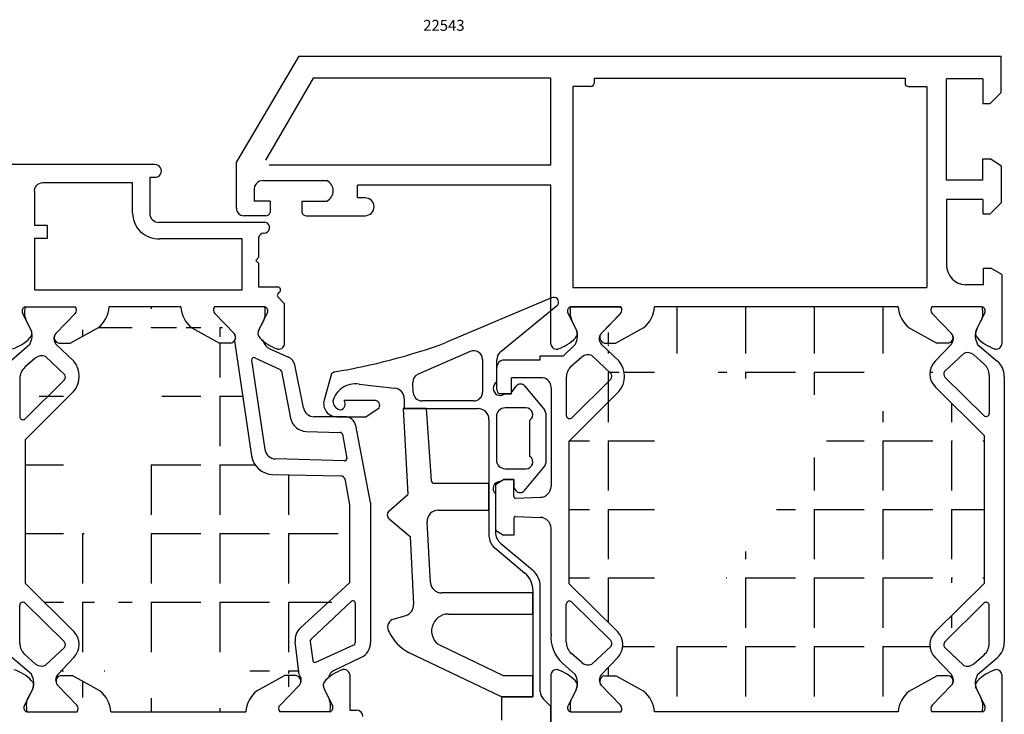
# Model space of a CAD drawing. Units: millimetres. Extents: x 61 to 1172, y -154 to 424.
# Drawn here: x 1082 to 1172, y 145 to 208 of the extents above; entities that cross this region are included whole.
import ezdxf

# ---------------------------------------------------------------- set-up
doc = ezdxf.new("R2010")
doc.units = ezdxf.units.MM
for name, color, linetype in [('clips', 70, 'Continuous'), ('cotes', 150, 'Continuous'), ('joints', 6, 'Continuous'), ('mousse', 30, 'Continuous'), ('profiles alu', 7, 'Continuous')]:
    doc.layers.add(name, color=color, linetype=linetype)
doc.styles.add('Annotatif', font='arial.ttf')

msp = doc.modelspace()

# ---------------------------------------------------------------- hatches: boundary and pattern name
at = {"layer": 'mousse'}
h = msp.add_hatch(dxfattribs=at)
h.set_pattern_fill('ANGLE', color=256, scale=0.45, angle=-90.00000000000001)
h.set_pattern_definition([(270, (748.5635380644064, 286.975746801361), (6.2865, -1.154811315425975e-15), [4.572, -1.7145]), (360, (748.5635380644064, 286.975746801361), (1.539748420567967e-15, 6.2865), [4.572, -1.7145])])
edge = h.paths.add_edge_path()
edge.add_line((1101.970963738577, 178.9140691461158), (1103.522423263633, 168.3681516703172))
edge.add_arc((1105.501125615272, 168.6592478805566), 2, 188.3690200235255, 268.7499099264361)
edge.add_line((1105.457492701791, 166.6597238949886), (1111.644848246284, 166.5247055850806))
edge.add_arc((1111.633940017914, 166.0248245886888), 0.5, 10.24385442850418, 88.74990992643613)
edge.add_line((1112.529382549382, 163.8814750908242), (1112.125969907059, 166.1137435865866))
edge.add_line((1112.529382549382, 156.7488120349836), (1112.529382549382, 163.8814750908242))
edge.add_arc((1109.017121440005, 151.5019882847752), 1.5, 132.4581050058646, 186.7896799646801)
edge.add_line((1112.529382549382, 156.7488120349836), (1108.004545051381, 152.6086449872813))
edge.add_line((1107.883500602106, 148.3357452151519), (1107.527641211871, 151.3246506125237))
edge.add_arc((1107.321332564551, 147.8319820737921), 0.7548577382793044, 320.8510738458522, 401.8637644455846)
edge.add_line((1087.269488417826, 149.8953155625699), (1085.779475991353, 148.3357452152019))
edge.add_arc((1086.341644028907, 147.8319820738424), 0.7548577382793044, 138.1362355544153, 219.1489261541477)
edge.add_arc((1086.044440333819, 151.0708263918926), 1.697812863063316, 316.1821717151889, 405.0009725759961)
edge.add_line((1087.244954943639, 152.271381759043), (1082.789002843311, 156.6908677894047))
edge.add_line((1082.78900284331, 169.8447191346087), (1082.789002843311, 156.6908677894047))
edge.add_arc((1085.515864873237, 175.6685757538163), 2.226388323645616, 320.6308344493821, 398.3629962126927)
edge.add_line((1087.237030137517, 174.2563452128976), (1082.78900284331, 169.8447191346087))
edge.add_line((1085.621711851707, 178.5943188107552), (1087.261563611703, 177.0503647688923))
edge.add_arc((1086.183879889262, 179.0980819521147), 0.7548577382793044, 140.8510738458522, 221.8637644455847)
edge.add_line((1090.646525102636, 144.9135615831816), (1103.016451490795, 144.9135615831643))
edge.add_line((1104.021725728294, 146.8261882474266), (1106.550170913865, 148.2292680287838))
edge.add_line((1107.607520718739, 148.2292680287838), (1106.550170913865, 148.2292680287838))
edge.add_arc((1107.508408456952, 147.7071786591442), 0.5314137280193416, 318.5515497571816, 439.2510065174831)
edge.add_arc((1105.681963115118, 144.7330707182067), 2.671615461052875, 128.4210573124893, 176.1262210850512)
edge.add_line((1089.641250865137, 146.8261882474438), (1087.112805679566, 148.2292680288011))
edge.add_line((1086.055455874691, 148.2292680288011), (1087.112805679566, 148.2292680288011))
edge.add_arc((1086.154568136478, 147.7071786591615), 0.5314137280193416, 100.748993482517, 221.4484502428183)
edge.add_arc((1087.981013478312, 144.733070718224), 2.671615461052875, 3.873778914948756, 51.57894268751068)
edge.add_line((1097.046533545288, 182.0165024427696), (1090.488760962983, 182.0165024427871))
edge.add_line((1098.051807782787, 180.1038757785074), (1100.580252968358, 178.7007959971501))
edge.add_line((1101.637602773233, 178.7007959971501), (1100.580252968358, 178.7007959971501))
edge.add_arc((1101.538490511446, 179.2228853667897), 0.5314137280193416, 280.748993482517, 401.4484502428182)
edge.add_arc((1099.712045169611, 182.1969933077272), 2.671615461052875, 183.8737789149488, 231.5789426875106)
edge.add_line((1089.483486725484, 180.1038757785249), (1086.955041539913, 178.7007959971676))
edge.add_line((1085.897691735038, 178.7007959971676), (1086.955041539913, 178.7007959971676))
edge.add_arc((1085.996803996825, 179.2228853668072), 0.5314137280193416, 138.5515497571817, 259.2510065174829)
edge.add_arc((1087.823249338659, 182.1969933077447), 2.671615461052875, 308.4210573124894, 356.1262210850513)
h = msp.add_hatch(dxfattribs=at)
h.set_pattern_fill('ANGLE', color=256, scale=0.45, angle=-90.00000000000001)
h.set_pattern_definition([(270, (884.7268542159447, 163.4589661285082), (6.2865, -1.154811315425975e-15), [4.572, -1.7145]), (360, (884.7268542159447, 163.4589661285082), (1.539748420567967e-15, 6.2865), [4.572, -1.7145])])
edge = h.paths.add_edge_path()
edge.add_line((1137.057450395362, 149.8831837935901), (1135.567437968889, 148.3236134462221))
edge.add_arc((1136.129606006443, 147.8198503048626), 0.7548577382793044, 138.1362355544153, 219.1489261541477)
edge.add_arc((1135.832402311356, 151.0586946229129), 1.697812863063316, 316.1821717151889, 405.0009725759961)
edge.add_line((1137.032916921175, 152.259249990063), (1132.576964820847, 156.6787360204249))
edge.add_line((1132.576964820847, 169.6904814969795), (1132.576964820847, 156.6787360204249))
edge.add_arc((1135.447105263586, 175.6564439848368), 2.226388323645616, 320.6308344493821, 398.3629962126927)
edge.add_line((1137.168270527866, 174.2442134439181), (1132.576964820847, 169.6904814969795))
edge.add_line((1135.552952242057, 178.5821870417757), (1137.192804002052, 177.0382329999128))
edge.add_arc((1136.115120279611, 179.085950183135), 0.7548577382793044, 140.8510738458522, 221.8637644455847)
edge.add_line((1170.599389835274, 170.2391962365595), (1170.599389835284, 156.6787360204293))
edge.add_line((1166.118904260755, 177.0347484633986), (1167.608916687228, 178.5943188107666))
edge.add_arc((1167.046748649674, 179.0980819521263), 0.7548577382793044, 318.1362355544154, 399.1489261541478)
edge.add_arc((1167.343952344761, 175.8592376340758), 1.697812863063316, 136.182171715189, 225.0009725759961)
edge.add_line((1166.143437734941, 174.6586822669257), (1170.59938983527, 170.2391962365638))
edge.add_line((1166.118904260772, 149.8831837935976), (1167.608916687245, 148.3236134462296))
edge.add_arc((1167.046748649691, 147.8198503048699), 0.7548577382793044, 320.8510738458522, 401.8637644455846)
edge.add_arc((1167.343952344778, 151.0586946229204), 1.697812863063316, 134.9990274240039, 223.817828284811)
edge.add_line((1166.143437734959, 152.2592499900705), (1170.599389835287, 156.6787360204324))
edge.add_line((1163.747141813443, 146.8140564784918), (1166.275586999015, 148.2171362598491))
edge.add_line((1167.332936803889, 148.2171362598491), (1166.275586999015, 148.2171362598491))
edge.add_arc((1167.233824542102, 147.6950468902095), 0.5314137280193416, 318.5515497571816, 439.2510065174831)
edge.add_arc((1165.407379200268, 144.720938949272), 2.671615461052875, 128.4210573124893, 176.1262210850512)
edge.add_line((1162.741867575945, 144.9014298142296), (1140.434487080183, 144.9014298142296))
edge.add_line((1139.429212842684, 146.8140564784918), (1136.900767657113, 148.2171362598491))
edge.add_line((1135.843417852238, 148.2171362598491), (1136.900767657113, 148.2171362598491))
edge.add_arc((1135.942530114025, 147.6950468902095), 0.5314137280193416, 100.748993482517, 221.4484502428183)
edge.add_arc((1137.768975455859, 144.720938949272), 2.671615461052875, 3.873778914948756, 51.57894268751068)
edge.add_line((1163.747141813443, 180.1038757785246), (1166.275586999015, 178.7007959971673))
edge.add_line((1167.332936803889, 178.7007959971673), (1166.275586999015, 178.7007959971673))
edge.add_arc((1167.233824542102, 179.222885366807), 0.5314137280193416, 280.748993482517, 401.4484502428182)
edge.add_arc((1165.407379200268, 182.1969933077445), 2.671615461052875, 183.8737789149488, 231.5789426875106)
edge.add_line((1162.741867575945, 182.0165024427869), (1140.434487080183, 182.0165024427869))
edge.add_line((1139.429212842684, 180.1038757785246), (1136.900767657113, 178.7007959971673))
edge.add_line((1135.843417852238, 178.7007959971673), (1136.900767657113, 178.7007959971673))
edge.add_arc((1135.942530114025, 179.222885366807), 0.5314137280193416, 138.5515497571817, 259.2510065174829)
edge.add_arc((1137.768975455859, 182.1969933077445), 2.671615461052875, 308.4210573124894, 356.1262210850513)

# ---------------------------------------------------------------- linework, layer by layer
at = {"layer": 'clips'}
for p, q in [((1082.753000484225, 181.2538072006552), (1082.868024490477, 180.8342446193811)), ((1082.795627610298, 182.0165024427641), (1087.395691598121, 182.0165024427641)), ((1085.598481994468, 179.5746525238147), (1087.368787115742, 181.3919481041868)), ((1104.73966689799, 182.0165024427671), (1100.139602910167, 182.0165024427671)), ((1101.936812513828, 179.5746525238295), (1100.166507392554, 181.3919481042016)), ((1104.782294024063, 181.2538072006579), (1104.66727001781, 180.8342446193839)), ((1132.698726601398, 181.2538072006874), (1132.81375060765, 180.8342446194134)), ((1137.341417715304, 182.0165024427844), (1132.741353727471, 182.0165024427962)), ((1135.529722384817, 179.5625207548352), (1137.300027506091, 181.3798163352072)), ((1170.43500092863, 182.0165024427641), (1165.834936940806, 182.0165024427641)), ((1167.632146544468, 179.5746525238263), (1165.861841423194, 181.3919481041984)), ((1170.477628054703, 181.2538072006547), (1170.36260404845, 180.8342446193807)), ((1082.868024490477, 180.8342446193811), (1082.92654229304, 180.7161860792413)), ((1083.300515845578, 179.9617016363896), (1082.92654229304, 180.7161860792413)), ((1104.234778662709, 179.9617016363924), (1104.608752215247, 180.716186079244)), ((1104.66727001781, 180.8342446193839), (1104.608752215247, 180.716186079244)), ((1132.81375060765, 180.8342446194134), (1132.872268410213, 180.7161860792736)), ((1133.246241962751, 179.9617016364219), (1132.872268410213, 180.7161860792736)), ((1169.930112693349, 179.9617016363892), (1170.304086245887, 180.7161860792409)), ((1170.36260404845, 180.8342446193807), (1170.304086245887, 180.7161860792409)), ((1083.213045570449, 178.5795122712287), (1081.554873503768, 177.1107885255725)), ((1085.621711851707, 178.5943188107552), (1087.261563611703, 177.0503647688923)), ((1101.970963738577, 178.9140691461158), (1103.522423263633, 168.3681516703172)), ((1133.158771687622, 178.579512271261), (1132.053020383382, 177.5007908742726)), ((1135.552952242057, 178.5821870417757), (1137.192804002052, 177.0382329999128)), ((1166.118904260755, 177.0347484633986), (1167.608916687228, 178.5943188107666)), ((1170.017582968479, 178.5795122712281), (1171.809058907417, 177.0501136880911)), ((1105.213455489207, 178.1544886728299), (1106.907292882899, 177.4074986666059)), ((1168.73946830252, 177.7542985330723), (1166.969939607783, 176.0882509993368)), ((1083.717389556759, 177.3107405951963), (1082.776424570565, 176.4772820857787)), ((1084.64892437606, 177.4586748705261), (1086.418453070798, 175.7926273367906)), ((1103.537646406171, 177.1333805075593), (1104.760988819895, 168.9354971868498)), ((1103.819223977911, 177.3445110228789), (1106.14494813874, 176.2717789780944)), ((1129.929806897079, 177.1406272546068), (1126.673584470675, 177.1406272546068)), ((1132.053020383382, 177.5007908742726), (1129.929806897079, 177.5007908742726)), ((1129.929806897079, 177.5007908742726), (1129.929806897079, 177.1406272546068)), ((1133.761818498873, 177.4108710795034), (1132.820853512679, 176.5774125700858)), ((1134.693353318174, 177.5588053548332), (1136.462882012911, 175.8927578210975)), ((1169.671003121822, 177.6063642577425), (1170.611968108015, 176.7729057483249)), ((1106.257434870405, 176.1286911229157), (1107.10497505097, 171.8110485617907)), ((1108.282973836183, 172.75001431669), (1107.48384092373, 176.6912414661955)), ((1125.985281139471, 174.4496401886412), (1125.985281139471, 176.4523239234026)), ((1082.303518325125, 175.4437640202576), (1082.303518325125, 171.9733247928117)), ((1086.369612100098, 175.2860664599767), (1082.81477700005, 171.7603229799817)), ((1130.214748543913, 175.514829709486), (1127.321040587535, 175.514829709486)), ((1127.321040587535, 174.0430565894497), (1127.321040587535, 175.514829709486)), ((1132.347947267238, 175.5438945045647), (1132.347947267238, 172.0734552771188)), ((1136.414041042211, 175.3861969442838), (1132.859205942163, 171.8604534642888)), ((1167.018780578483, 175.5816901225229), (1170.573615678531, 172.0559466425278)), ((1171.084874353456, 175.7393876828038), (1171.084874353456, 172.2689484553581)), ((1172.457026162087, 175.6449616191234), (1172.457026162104, 151.2729706378728)), ((1087.237030137517, 174.2563452128976), (1082.78900284331, 169.8447191346087)), ((1127.321040587535, 174.0430565894497), (1126.276022903733, 174.0430565894497)), ((1130.953676998429, 174.6369700612939), (1130.953676998429, 165.5660455802407)), ((1137.168270527866, 174.2442134439181), (1132.576964820847, 169.6904814969795)), ((1166.143437734941, 174.6586822669257), (1170.59938983527, 170.2391962365638)), ((1119.530700079291, 172.6955158297807), (1117.407420717156, 172.6955158297807)), ((1117.407420717156, 172.6955158297807), (1117.831516936987, 164.8111019606919)), ((1119.530700079291, 172.6955158297807), (1119.964347886385, 166.1121235677991)), ((1112.088074306557, 171.9487329983459), (1109.263030408816, 171.9487329983459)), ((1108.5309582533, 170.6006832662569), (1111.653652647653, 170.5050284906184)), ((1114.427066200018, 164.085277532091), (1113.070060778083, 171.1376842347551)), ((1082.78900284331, 169.8447191346087), (1082.789002843311, 156.6908677894047)), ((1111.84419499761, 170.3414887591874), (1112.252106650678, 168.1355489595959)), ((1132.576964820847, 169.6904814969795), (1132.576964820847, 156.6787360204249)), ((1170.599389835274, 170.2391962365595), (1170.599389835284, 156.6787360204293)), ((1112.049620648326, 167.8992671595898), (1105.720936606725, 168.0835130273909)), ((1105.457492701791, 166.6597238949886), (1111.644848246284, 166.5247055850806)), ((1112.529382549382, 163.8814750908242), (1112.125969907059, 166.1137435865866)), ((1125.863329344159, 165.7410529341047), (1126.596217698069, 166.2098986425534)), ((1127.552323733173, 166.2098986425534), (1126.596217698069, 166.2098986425534)), ((1127.552323733173, 164.6389932464446), (1127.552323733173, 166.2098986425534)), ((1125.271269659074, 165.831841825806), (1120.26369916883, 165.831841825806)), ((1125.271269659074, 163.3852289688658), (1125.271269659074, 165.831841825806)), ((1125.863329344159, 165.7410529341047), (1125.863329344159, 161.5527484062526)), ((1116.132404939503, 163.3418627607683), (1117.831516936987, 164.8111019606919)), ((1127.70742178377, 164.4890799052099), (1129.987664002411, 164.5666233053438)), ((1112.529382549382, 156.7488120349836), (1112.529382549382, 163.8814750908242)), ((1114.427066200018, 164.085277532091), (1114.427066200018, 151.2631213289379)), ((1120.612129692907, 163.3852289688658), (1125.271269659074, 163.3852289688658)), ((1116.135198005949, 162.58304436419), (1118.038583787394, 160.9615021037856)), ((1119.927830196721, 156.7496368266226), (1119.613710782815, 162.3290179381798)), ((1127.552323733173, 162.6548080939127), (1127.552323733173, 161.0839026978039)), ((1127.70742178377, 162.8047214351474), (1129.987664002411, 162.7271780350135)), ((1125.863329344159, 161.5527484062526), (1126.596217698069, 161.0839026978039)), ((1130.95367699843, 152.0356993081515), (1130.953676998429, 161.7277557601166)), ((1118.038583787394, 160.9615021037856), (1118.372044567339, 154.7621004697986)), ((1127.552323733173, 161.0839026978039), (1126.596217698069, 161.0839026978039)), ((1087.244954943639, 152.271381759043), (1082.789002843311, 156.6908677894047)), ((1112.529382549382, 156.7488120349836), (1108.004545051381, 152.6086449872813)), ((1137.032916921175, 152.259249990063), (1132.576964820847, 156.6787360204249)), ((1166.143437734959, 152.2592499900705), (1170.599389835287, 156.6787360204324)), ((1129.282713817577, 155.8058478573085), (1120.926249106813, 155.8058478573085)), ((1129.282713817577, 153.8707957217795), (1129.282713817577, 155.8058478573085)), ((1082.303518325125, 151.1906763431649), (1082.303518325125, 154.6611155706106)), ((1086.369612100098, 151.3483739034456), (1082.81477700005, 154.8741173834406)), ((1108.953329381266, 151.5411772401977), (1112.674676288825, 155.0383509318218)), ((1113.011639734549, 154.8926079575984), (1113.011639734549, 151.233175114868)), ((1132.347947267238, 151.2908068274718), (1132.347947267238, 154.7612460549175)), ((1136.414041042211, 151.4485043877527), (1132.859205942163, 154.9742478677477)), ((1167.0187805785, 151.3362421344733), (1170.573615678548, 154.8619856144684)), ((1171.084874353473, 151.1785445741924), (1171.084874353473, 154.6489838016381)), ((1116.412490398844, 153.3717739040823), (1117.663844414681, 153.7514703328869)), ((1121.554042224572, 153.8707957217795), (1129.282713817577, 153.8707957217795)), ((1084.64892437606, 149.1757654928962), (1086.418453070798, 150.8418130266319)), ((1107.883500602106, 148.3357452151519), (1107.527641211871, 151.3246506125237)), ((1108.892205489879, 151.3678406638788), (1109.137764785439, 149.6050339526738)), ((1109.419505935837, 149.4509629200094), (1112.895293547837, 151.051510480108)), ((1126.5965082366, 148.2157501466191), (1120.822659524916, 150.9781285624478)), ((1134.693353318174, 149.2758959772033), (1136.462882012911, 150.9419435109388)), ((1168.739468302537, 149.1636337239239), (1166.9699396078, 150.8296812576594)), ((1083.370809710102, 148.3505517547406), (1081.579333771163, 149.8799503378774)), ((1083.717389556759, 149.323699768226), (1082.776424570565, 150.1571582776436)), ((1087.269488417826, 149.8953155625699), (1085.779475991353, 148.3357452152019)), ((1111.062925632007, 148.6896398497803), (1113.582623077527, 149.9139567057911)), ((1126.416126991799, 146.2872812372462), (1117.903678348877, 150.3598861098807)), ((1133.761818498873, 149.4238302525331), (1132.820853512679, 150.2572887619507)), ((1137.057450395362, 149.8831837935901), (1135.567437968889, 148.3236134462221)), ((1166.118904260772, 149.8831837935976), (1167.608916687245, 148.3236134462296)), ((1169.671003121839, 149.3115679992537), (1170.611968108032, 150.1450265086713)), ((1170.017582968496, 148.3384199857682), (1171.809058907434, 149.8678185689051)), ((1133.158771687622, 148.3384199857554), (1132.019892441512, 149.3471807927959)), ((1129.282713817577, 148.2157501466191), (1126.5965082366, 148.2157501466191)), ((1129.282713817577, 146.2872812372462), (1129.282713817577, 148.2157501466191)), ((1083.458279985231, 146.9683623895795), (1083.084306432694, 146.2138779467278)), ((1085.756246134113, 147.3554115021421), (1087.526551255386, 145.5381159217701)), ((1107.906730459345, 147.3554115020921), (1106.136425338072, 145.5381159217201)), ((1110.204696608227, 146.9683623895293), (1110.578670160765, 146.2138779466776)), ((1135.544208111649, 147.3432797331624), (1137.314513232923, 145.5259841527903)), ((1167.632146544485, 147.3432797331699), (1165.861841423211, 145.5259841527978)), ((1082.910764623878, 145.676256825314), (1083.025788630131, 146.095819406588)), ((1083.025788630131, 146.095819406588), (1083.084306432694, 146.2138779467278)), ((1110.637187963328, 146.0958194065378), (1110.578670160765, 146.2138779466776)), ((1110.75221196958, 145.6762568252637), (1110.637187963328, 146.0958194065378)), ((1126.416126991799, 146.2872812372462), (1129.282713817577, 146.2872812372462)), ((1132.698726601398, 145.6641250563292), (1132.81375060765, 146.0836876376032)), ((1132.81375060765, 146.0836876376032), (1132.872268410213, 146.2017461777431)), ((1133.246241962751, 146.9562306205947), (1132.872268410213, 146.2017461777431)), ((1169.930112693366, 146.956230620607), (1170.304086245904, 146.2017461777554)), ((1170.362604048467, 146.0836876376155), (1170.304086245904, 146.2017461777554)), ((1170.47762805472, 145.6641250563415), (1170.362604048467, 146.0836876376155)), ((1082.953391749951, 144.9135615832046), (1087.553455737775, 144.9135615832046)), ((1110.709584843507, 144.9135615831543), (1106.109520855684, 144.9135615831543)), ((1132.741353727471, 144.9014298142198), (1137.341417715304, 144.9014298142321)), ((1170.435000928647, 144.9014298142321), (1165.834936940823, 144.9014298142321))]:
    msp.add_line(p, q, dxfattribs=at)
for centre, radius, start, end in [((1086.353832233819, 181.4350951326093), 3.605392434000745, 170.7199335169741, 182.8821870348426), ((1087.04040521792, 181.7189507665213), 0.4634278929795956, 315.1205769274886, 39.94611071021269), ((1100.494889290367, 181.718950766524), 0.4634278929795956, 140.0538892897873, 224.8794230725114), ((1101.181462274468, 181.435095132612), 3.605392434000745, 357.1178129651574, 9.280066483039432), ((1136.299558350992, 181.4350951326415), 3.605392434000745, 170.7199335169741, 182.8821870348426), ((1136.986131335093, 181.7189507665536), 0.4634278929795956, 315.1205769274886, 39.94611071021269), ((1166.190223321007, 181.7189507665208), 0.4634278929795956, 140.0538892897873, 224.8794230725114), ((1166.876796305108, 181.4350951326088), 3.605392434000745, 357.1178129651574, 9.280066483039432), ((1081.955778842406, 179.3529393707767), 1.476112835713649, 328.4016051396139, 24.3562565226162), ((1086.183879889262, 179.0980819521147), 0.7548577382793044, 140.8510738458522, 221.8637644455847), ((1101.538490511466, 179.222885366804), 0.5314137280193416, 324.4705014848711, 41.44845024281828), ((1104.705331269183, 179.5988307414588), 0.5942180086898968, 142.3620622440442, 226.8451860173436), ((1131.901504959579, 179.3529393708087), 1.476112835713649, 328.4016051396139, 24.3562565226162), ((1136.115120279611, 179.085950183135), 0.7548577382793044, 140.8510738458522, 221.8637644455847), ((1167.046748649674, 179.0980819521263), 0.7548577382793044, 318.1362355544154, 39.14892615414782), ((1171.274849696521, 179.352939370776), 1.476112835713649, 155.6437434773838, 211.5983948603861), ((1107.273177911258, 182.1009077903051), 4.178976964452692, 224.6247017671028, 230.3696953321851), ((1105.642632028516, 179.1276680523664), 1.063612056460626, 193.3345605324103, 246.2023022161398), ((1134.344635863271, 176.7477804379502), 0.8828166735847264, 66.73368197433993, 131.3135547794561), ((1169.088185757424, 176.9432736161895), 0.8828166735847264, 48.68644522054394, 113.2663180256601), ((1084.300206921157, 176.6476499536433), 0.8828166735847264, 66.73368197433993, 131.3135547794561), ((1085.515864873237, 175.6685757538163), 2.226388323645616, 320.6308344493821, 38.36299621269269), ((1103.735456062527, 177.1628989738509), 0.2, 65.23865321192037, 188.4874243219303), ((1106.503784351097, 176.4925227845393), 1, 11.46204102343659, 66.20230221613981), ((1126.673584470675, 176.4523239234026), 0.6883033312041399, 90, 180), ((1135.447105263586, 175.6564439848368), 2.226388323645616, 320.6308344493821, 38.36299621269269), ((1167.343952344761, 175.8592376340758), 1.697812863063316, 136.182171715189, 225.0009725759961), ((1169.719064617182, 175.7393876828038), 1.365809736274059, 0, 49.17476582535495), ((1170.609468370553, 175.6449616191234), 1.847557791534484, 0, 49.51232613980088), ((1083.669328061399, 175.4437640202576), 1.365809736274059, 130.8252341746451, 180), ((1106.061180223356, 176.0901669290664), 0.2, 11.10578063445713, 65.23865321192037), ((1133.713757003512, 175.5438945045645), 1.365809736274059, 130.8252341746451, 180), ((1136.102148338007, 175.6719036188823), 0.4229720591788025, 317.5090217189374, 31.47647546574859), ((1167.330673282687, 175.8673967971216), 0.4229720591788025, 148.5235245342398, 222.4909782810626), ((1086.057719395893, 175.5717731345754), 0.4229720591788025, 317.5090217189374, 31.47647546574859), ((1130.094120188363, 174.6633699832245), 0.8599621303340037, 358.2408041709794, 81.93643096880642), ((1126.410686205244, 174.446596585893), 0.4254159535129461, 179.5900786541622, 251.5458895376412), ((1109.263030408816, 172.9487329983459), 1, 191.4620410234366, 270), ((1170.784874353456, 172.2689484553581), 0.3, 225.2354069868832, 0), ((1082.603518325125, 171.9733247928117), 0.3, 180, 314.7645930131168), ((1108.576884903836, 172.09998001566), 1.5, 191.1057806344571, 268.2454569665289), ((1112.088074306557, 170.9487329983459), 1, 10.89158588689808, 90), ((1132.647947267238, 172.0734552771188), 0.3, 180, 314.7645930131168), ((1111.647529094248, 170.3051222573646), 0.2, 10.47651650551065, 88.24545696652892), ((1105.750037101676, 169.0830895183077), 1, 188.4874243219303, 268.3324290404053), ((1105.501125615272, 168.6592478805566), 2, 188.3690200235255, 268.7499099264361), ((1112.055440747316, 168.0991824577731), 0.2, 268.3324290404053, 10.47651650551065), ((1111.633940017914, 166.0248245886888), 0.5, 10.24385442850418, 88.74990992643613), ((1120.26369916883, 166.131841825806), 0.3, 183.7686266848552, 270), ((1129.953676998429, 165.5660455802407), 1, 271.9476869768246, 0), ((1127.702323733173, 164.6389932464446), 0.15, 180, 271.9476869768246), ((1116.459447405003, 162.9636522033273), 0.5, 130.8503009445142, 229.5714869225799), ((1120.612129692907, 162.3852289688658), 1, 90, 183.2223532762113), ((1127.702323733173, 162.6548080939127), 0.15, 88.05231302317542, 180), ((1129.953676998429, 161.7277557601166), 1, 0, 88.05231302317542), ((1120.926249106813, 156.8058478573085), 1, 183.2223532762113, 270), ((1112.811639734549, 154.8926079575984), 0.2, 0, 133.2212349113479), ((1082.603518325125, 154.6611155706106), 0.3, 45.23540698688318, 180), ((1117.373488074117, 154.7083889268614), 1, 286.8792908127912, 3.078926347739854), ((1132.647947267238, 154.7612460549175), 0.3, 45.23540698688318, 180), ((1170.784874353473, 154.6489838016381), 0.3, 0, 134.7645930131168), ((1116.779747190757, 152.6706055129638), 0.7915267929196275, 117.6445717841749, 214.8170099987553), ((1121.554042224572, 152.3320006482928), 1.538795073486739, 90, 241.6213944664763), ((1109.017121440005, 151.5019882847752), 1.5, 132.4581050058646, 186.7896799646801), ((1086.044440333819, 151.0708263918926), 1.697812863063316, 316.1821717151889, 45.00097257599609), ((1109.09029282699, 151.3954342659744), 0.2, 133.2212349113479, 187.9302807852136), ((1119.812550442637, 153.9571380179653), 4.072347475419046, 205.2706036945732, 242.0474627333496), ((1134.194325086831, 151.7651991990257), 3.251917948211101, 175.228525559823, 228.0361499991907), ((1135.832402311356, 151.0586946229129), 1.697812863063316, 316.1821717151889, 45.00097257599609), ((1167.343952344778, 151.0586946229204), 1.697812863063316, 134.9990274240039, 223.817828284811), ((1083.669328061399, 151.1906763431649), 1.365809736274059, 180, 229.174765825355), ((1086.057719395893, 151.0626672288469), 0.4229720591788025, 328.5235245342513, 42.49097828106262), ((1112.811639734549, 151.233175114868), 0.2, 294.7253545614794, 0), ((1112.927066200018, 151.2631213289379), 1.5, 295.9150408496187, 0), ((1133.713757003512, 151.2908068274718), 1.365809736274059, 180, 229.174765825355), ((1136.102148338007, 151.162797713154), 0.4229720591788025, 328.5235245342513, 42.49097828106262), ((1167.330673282704, 151.0505354598746), 0.4229720591788025, 137.5090217189374, 211.4764754657486), ((1169.719064617199, 151.1785445741924), 1.365809736274059, 310.8252341746451, 0), ((1170.609468370569, 151.2729706378728), 1.847557791534484, 310.4876738601992, 0), ((1084.300206921157, 149.9867904097792), 0.8828166735847264, 228.6864452205439, 293.2663180256601), ((1109.335852122549, 149.6326275547693), 0.2, 187.9302807852136, 294.7253545614794), ((1134.344635863271, 150.0869208940861), 0.8828166735847264, 228.6864452205439, 293.2663180256601), ((1169.088185757441, 149.9746586408068), 0.8828166735847264, 246.7336819743399, 311.3135547794561), ((1082.113542982059, 147.5771246551927), 1.476112835713649, 335.6437434773837, 31.59839486036977), ((1086.341644028907, 147.8319820738424), 0.7548577382793044, 138.1362355544153, 219.1489261541477), ((1107.321332564551, 147.8319820737921), 0.7548577382793044, 320.8510738458522, 41.86376444558471), ((1113.243095856777, 144.8291562356136), 4.178976964452692, 129.8336728494912, 135.3752982328971), ((1111.460517234193, 147.871379005399), 0.9097416619992518, 115.9150408496187, 169.4323227948335), ((1131.901504959579, 147.564992886208), 1.476112835713649, 335.6437434773837, 31.59839486036977), ((1136.129606006443, 147.8198503048626), 0.7548577382793044, 138.1362355544153, 219.1489261541477), ((1167.046748649691, 147.8198503048699), 0.7548577382793044, 320.8510738458522, 41.86376444558471), ((1171.274849696538, 147.5649928862202), 1.476112835713649, 148.4016051396302, 204.3562565226163), ((1110.675249214701, 147.3312332844602), 0.5942180086898968, 133.1548139826564, 217.6379377559558), ((1086.511596373472, 145.4949688933599), 3.605392434000745, 177.1178129651574, 189.2800664830394), ((1087.198169357574, 145.2111132594479), 0.4634278929795956, 320.0538892897873, 44.87942307251147), ((1106.464807235885, 145.2111132593976), 0.4634278929795956, 135.1205769274885, 219.9461107102127), ((1107.151380219986, 145.4949688933096), 3.605392434000745, 350.7199335169606, 2.882187034842615), ((1136.299558350992, 145.4828371243751), 3.605392434000745, 177.1178129651574, 189.2800664830394), ((1136.986131335093, 145.1989814904631), 0.4634278929795956, 320.0538892897873, 44.87942307251147), ((1166.190223321024, 145.1989814904754), 0.4634278929795956, 135.1205769274885, 219.9461107102127), ((1166.876796305125, 145.4828371243874), 3.605392434000745, 350.7199335169606, 2.882187034842615)]:
    msp.add_arc(centre, radius, start, end, dxfattribs=at)
at = {"layer": 'joints'}
for p, q in [((1130.993319536203, 182.8377209371785), (1121.332840993379, 178.7335591414941)), ((1126.352194470298, 177.9284784981347), (1131.560634766435, 182.188232274909)), ((1123.559969691493, 177.9355333513537), (1118.787139576265, 175.8451551752397)), ((1124.680916621676, 177.2027352427275), (1124.680916621676, 174.199196933945)), ((1125.985281139471, 175.1191529713786), (1125.985281139471, 177.1543975790343)), ((1110.805200247661, 175.7724107414234), (1110.1731815869, 173.4658551349024)), ((1113.371234610659, 174.9460981934736), (1116.63016913183, 174.5718704257189)), ((1118.340948011256, 174.1708651096686), (1118.308588346517, 175.0840252423374)), ((1126.707114684829, 174.0430565894497), (1127.321040587535, 174.0430565894497)), ((1127.321040587535, 174.1747182968676), (1127.768389154173, 174.7457969704607)), ((1127.321040587535, 174.0430565894497), (1127.321040587535, 174.1747182968676)), ((1128.546916683515, 174.7565892878271), (1130.34787247802, 172.5843536058534)), ((1114.802805315119, 173.4308338310458), (1112.018071749837, 173.4308338310458)), ((1117.516087497467, 173.578399046815), (1117.516087497467, 172.6955158297807)), ((1123.880916621676, 173.3991969339451), (1119.140446171187, 173.3991969339451)), ((1114.008603915878, 171.9487329983632), (1115.214986549638, 172.7668753462996)), ((1117.516087497467, 172.6955158297807), (1124.271269659074, 172.6955158297807)), ((1128.651918148967, 172.7524658650337), (1126.752248097666, 172.7524658650337)), ((1130.462957769, 172.2652287607217), (1130.462957769, 167.7087626548856)), ((1111.330520582405, 171.9487329983632), (1114.008603915878, 171.9487329983632)), ((1125.271269659074, 171.6955158297807), (1125.271269659074, 161.026820037156)), ((1125.952248097665, 171.9524658650338), (1125.952248097665, 167.9895492513314)), ((1129.024898196124, 168.308493494489), (1129.024898196124, 171.6335216218764)), ((1126.752248097666, 167.1895492513314), (1128.651918148967, 167.1895492513314)), ((1128.514865646578, 165.1787435408831), (1130.34787247802, 167.3896378097539)), ((1126.293013577799, 166.0159319219555), (1126.596217698069, 166.2098986425534)), ((1126.596217698069, 166.2098986425534), (1127.552323733173, 166.2098986425534)), ((1127.552323733173, 166.2098986425534), (1127.552323733173, 165.4244459444989)), ((1127.552323733173, 165.4244459444989), (1127.736338117236, 165.1895358582495)), ((1125.863329344159, 164.8758161797892), (1125.863329344159, 161.3960490717537)), ((1125.772412274661, 159.9534815991564), (1128.566795795309, 157.6133508691922)), ((1126.364471959746, 160.3227106337541), (1129.249595382812, 157.9065906086513)), ((1129.282713817577, 156.0800102434783), (1129.282713817577, 146.2872812372462)), ((1129.96551340508, 146.7751765543077), (1129.96551340508, 156.3732499829376)), ((1129.282713817577, 146.2872812372462), (1126.416126991799, 146.2872812372462)), ((1126.416126991799, 146.2872812372462), (1126.416126991799, 144.15736922797)), ((1130.933067684546, 145.3921676401379), (1130.257757453488, 146.068719540055)), ((1130.933067684546, 143.4290389945824), (1130.933067684546, 145.3921676401379))]:
    msp.add_line(p, q, dxfattribs=at)
for centre, radius, start, end in [((1131.201515924497, 182.4470627483357), 0.4426731939127406, 324.2182874271957, 118.0548257543012), ((1101.80620464608, 232.4261095055891), 57.13299827280657, 279.3832549087807, 289.985059867167), ((1123.880916621676, 177.2027352427275), 0.8, 0, 113.6521958277678), ((1126.985281139471, 177.1543975790343), 1, 129.278220316581, 180), ((1111.255386537956, 175.5912644523058), 0.4852645402563087, 106.0732987162281, 158.0810958352236), ((1119.108086506448, 175.1123570666138), 0.8, 113.6521958277678, 182.0295418411867), ((1113.071571717378, 172.6700223181646), 2.295717587111683, 82.49970753396455, 123.9537653359701), ((1126.302187634751, 174.5515831733345), 0.6500501537594383, 119.177107072991, 308.5294363661883), ((1128.162001974496, 174.4374644426954), 0.5, 39.66142678676557, 141.9269939387354), ((1113.291545623967, 172.6669808736693), 2.427840023311303, 128.2237280119801, 163.2001341160081), ((1116.516087497467, 173.578399046815), 1, 0, 83.44934202884711), ((1119.140446171187, 174.199196933945), 0.8, 182.0295418411867, 270), ((1123.880916621676, 174.199196933945), 0.8, 270, 0), ((1111.330520582405, 173.1487329983632), 1.2, 164.6765116533469, 270), ((1111.846522687958, 173.4332119775844), 0.8815610531077473, 184.1967179586396, 258.1309834639856), ((1111.541848306427, 173.1236246931188), 0.5667152922575994, 282.5724644346418, 32.82584078257531), ((1114.824086695236, 172.9841261813009), 0.4472142903354139, 330.9359604547672, 92.7275378966672), ((1124.271269659074, 171.6955158297807), 1, 0, 90), ((1126.752248097666, 171.9524658650338), 0.8, 90, 180), ((1128.651918148967, 172.1308306301327), 0.6216352349010776, 306.8697716291941, 90), ((1129.962957769, 172.2652287607217), 0.5, 0, 39.66142678676557), ((1126.752248097666, 167.9895492513314), 0.8, 180, 270), ((1128.651918148967, 167.8111844862325), 0.6216352349010776, 270, 53.13022837080582), ((1129.962957769, 167.7087626548856), 0.5, 320.3385732132344, 0), ((1126.290407558895, 165.3658869919174), 0.6500501537594383, 89.77030343948239, 228.929078653914), ((1128.129950937558, 165.4978683860146), 0.5, 218.0730060612646, 320.3385732132344), ((1127.263329344159, 161.3960490717537), 1.4, 180, 230.0558201953259), ((1126.671269659074, 161.026820037156), 1.4, 180, 230.0558201953259), ((1127.96551340508, 156.3732499829376), 2, 0, 50.05582019532593), ((1127.282713817577, 156.0800102434783), 2, 0, 50.05582019532593), ((1130.96551340508, 146.7751765543077), 1, 180, 224.9473745409925)]:
    msp.add_arc(centre, radius, start, end, dxfattribs=at)
at = {"layer": 'mousse'}
for p, q in [((1097.046533545288, 182.0165024427696), (1090.488760962983, 182.0165024427871)), ((1162.741867575945, 182.0165024427869), (1140.434487080183, 182.0165024427869)), ((1089.483486725484, 180.1038757785249), (1086.955041539913, 178.7007959971676)), ((1098.051807782787, 180.1038757785074), (1100.580252968358, 178.7007959971501)), ((1139.429212842684, 180.1038757785246), (1136.900767657113, 178.7007959971673)), ((1163.747141813443, 180.1038757785246), (1166.275586999015, 178.7007959971673)), ((1085.621711851707, 178.5943188107552), (1087.261563611703, 177.0503647688923)), ((1085.897691735038, 178.7007959971676), (1086.955041539913, 178.7007959971676)), ((1101.637602773233, 178.7007959971501), (1100.580252968358, 178.7007959971501)), ((1101.970963738577, 178.9140691461158), (1103.522423263633, 168.3681516703172)), ((1135.552952242057, 178.5821870417757), (1137.192804002052, 177.0382329999128)), ((1135.843417852238, 178.7007959971673), (1136.900767657113, 178.7007959971673)), ((1166.118904260755, 177.0347484633986), (1167.608916687228, 178.5943188107666)), ((1167.332936803889, 178.7007959971673), (1166.275586999015, 178.7007959971673)), ((1087.237030137517, 174.2563452128976), (1082.78900284331, 169.8447191346087)), ((1137.168270527866, 174.2442134439181), (1132.576964820847, 169.6904814969795)), ((1166.143437734941, 174.6586822669257), (1170.59938983527, 170.2391962365638)), ((1082.78900284331, 169.8447191346087), (1082.789002843311, 156.6908677894047)), ((1132.576964820847, 169.6904814969795), (1132.576964820847, 156.6787360204249)), ((1170.599389835274, 170.2391962365595), (1170.599389835284, 156.6787360204293)), ((1105.457492701791, 166.6597238949886), (1111.644848246284, 166.5247055850806)), ((1112.529382549382, 163.8814750908242), (1112.125969907059, 166.1137435865866)), ((1112.529382549382, 156.7488120349836), (1112.529382549382, 163.8814750908242)), ((1087.244954943639, 152.271381759043), (1082.789002843311, 156.6908677894047)), ((1112.529382549382, 156.7488120349836), (1108.004545051381, 152.6086449872813)), ((1137.032916921175, 152.259249990063), (1132.576964820847, 156.6787360204249)), ((1166.143437734959, 152.2592499900705), (1170.599389835287, 156.6787360204324)), ((1107.883500602106, 148.3357452151519), (1107.527641211871, 151.3246506125237)), ((1087.269488417826, 149.8953155625699), (1085.779475991353, 148.3357452152019)), ((1137.057450395362, 149.8831837935901), (1135.567437968889, 148.3236134462221)), ((1166.118904260772, 149.8831837935976), (1167.608916687245, 148.3236134462296)), ((1086.055455874691, 148.2292680288011), (1087.112805679566, 148.2292680288011)), ((1089.641250865137, 146.8261882474438), (1087.112805679566, 148.2292680288011)), ((1104.021725728294, 146.8261882474266), (1106.550170913865, 148.2292680287838)), ((1107.607520718739, 148.2292680287838), (1106.550170913865, 148.2292680287838)), ((1135.843417852238, 148.2171362598491), (1136.900767657113, 148.2171362598491)), ((1139.429212842684, 146.8140564784918), (1136.900767657113, 148.2171362598491)), ((1163.747141813443, 146.8140564784918), (1166.275586999015, 148.2171362598491)), ((1167.332936803889, 148.2171362598491), (1166.275586999015, 148.2171362598491)), ((1090.646525102636, 144.9135615831816), (1103.016451490795, 144.9135615831643)), ((1162.741867575945, 144.9014298142296), (1140.434487080183, 144.9014298142296))]:
    msp.add_line(p, q, dxfattribs=at)
for centre, radius, start, end in [((1087.823249338659, 182.1969933077447), 2.671615461052875, 308.4210573124894, 356.1262210850513), ((1099.712045169611, 182.1969933077272), 2.671615461052875, 183.8737789149488, 231.5789426875106), ((1137.768975455859, 182.1969933077445), 2.671615461052875, 308.4210573124894, 356.1262210850513), ((1165.407379200268, 182.1969933077445), 2.671615461052875, 183.8737789149488, 231.5789426875106), ((1086.183879889262, 179.0980819521147), 0.7548577382793044, 140.8510738458522, 221.8637644455847), ((1085.996803996825, 179.2228853668072), 0.5314137280193416, 138.5515497571817, 259.2510065174829), ((1101.538490511446, 179.2228853667897), 0.5314137280193416, 280.748993482517, 41.44845024281828), ((1136.115120279611, 179.085950183135), 0.7548577382793044, 140.8510738458522, 221.8637644455847), ((1135.942530114025, 179.222885366807), 0.5314137280193416, 138.5515497571817, 259.2510065174829), ((1167.233824542102, 179.222885366807), 0.5314137280193416, 280.748993482517, 41.44845024281828), ((1167.046748649674, 179.0980819521263), 0.7548577382793044, 318.1362355544154, 39.14892615414782), ((1085.515864873237, 175.6685757538163), 2.226388323645616, 320.6308344493821, 38.36299621269269), ((1135.447105263586, 175.6564439848368), 2.226388323645616, 320.6308344493821, 38.36299621269269), ((1167.343952344761, 175.8592376340758), 1.697812863063316, 136.182171715189, 225.0009725759961), ((1105.501125615272, 168.6592478805566), 2, 188.3690200235255, 268.7499099264361), ((1111.633940017914, 166.0248245886888), 0.5, 10.24385442850418, 88.74990992643613), ((1109.017121440005, 151.5019882847752), 1.5, 132.4581050058646, 186.7896799646801), ((1086.044440333819, 151.0708263918926), 1.697812863063316, 316.1821717151889, 45.00097257599609), ((1135.832402311356, 151.0586946229129), 1.697812863063316, 316.1821717151889, 45.00097257599609), ((1167.343952344778, 151.0586946229204), 1.697812863063316, 134.9990274240039, 223.817828284811), ((1086.341644028907, 147.8319820738424), 0.7548577382793044, 138.1362355544153, 219.1489261541477), ((1086.154568136478, 147.7071786591615), 0.5314137280193416, 100.748993482517, 221.4484502428183), ((1107.508408456952, 147.7071786591442), 0.5314137280193416, 318.5515497571816, 79.251006517483), ((1107.321332564551, 147.8319820737921), 0.7548577382793044, 320.8510738458522, 41.86376444558471), ((1136.129606006443, 147.8198503048626), 0.7548577382793044, 138.1362355544153, 219.1489261541477), ((1135.942530114025, 147.6950468902095), 0.5314137280193416, 100.748993482517, 221.4484502428183), ((1167.233824542102, 147.6950468902095), 0.5314137280193416, 318.5515497571816, 79.251006517483), ((1167.046748649691, 147.8198503048699), 0.7548577382793044, 320.8510738458522, 41.86376444558471), ((1087.981013478312, 144.733070718224), 2.671615461052875, 3.873778914948756, 51.57894268751068), ((1105.681963115118, 144.7330707182067), 2.671615461052875, 128.4210573124893, 176.1262210850512), ((1137.768975455859, 144.720938949272), 2.671615461052875, 3.873778914948756, 51.57894268751068), ((1165.407379200268, 144.720938949272), 2.671615461052875, 128.4210573124893, 176.1262210850512)]:
    msp.add_arc(centre, radius, start, end, dxfattribs=at)
at = {"layer": 'profiles alu'}
for p, q in [((1107.873232982312, 204.9780605177465), (1102.141083392641, 195.3002983224352)), ((1107.873232982312, 204.9780605177465), (1172.171056219656, 204.9780605179241)), ((1172.171056219657, 201.6463909915045), (1172.171056219656, 204.9780605179241)), ((1109.1668411796, 202.9505676339687), (1104.821078926689, 195.4592612342793)), ((1130.933067684546, 195.0306704537576), (1130.933067684546, 202.9505676340626)), ((1134.897303371673, 202.9505676340274), (1134.897303371673, 202.5153966237548)), ((1163.365686980043, 202.9505676340274), (1163.365686980043, 202.5153966237548)), ((1167.168305810485, 193.6152144902775), (1167.168305810485, 202.88942436219)), ((1170.482061830641, 202.88942436219), (1170.482061830641, 200.628899110594)), ((1132.960560568409, 202.2153966237548), (1132.960560568409, 183.7807666643433)), ((1134.597303371673, 202.2153966237548), (1132.960560568409, 202.2153966237548)), ((1163.665686980043, 202.2153966237548), (1165.366008854536, 202.2153966237548)), ((1165.366008854536, 202.2153966237548), (1165.366008854536, 183.7807666643433)), ((1172.171056219657, 201.6463909915045), (1171.153564338746, 200.628899110594)), ((1170.482061830641, 200.628899110594), (1171.153564338746, 200.628899110594)), ((1094.687633157942, 195.050969168061), (1056.971899726307, 195.0509691680785)), ((1102.141083392641, 191.0550721664853), (1102.141083392641, 195.3002983224352)), ((1105.132088206864, 195.030670453761), (1130.933067684546, 195.0306704537576)), ((1170.502610750028, 193.6152144902775), (1170.502610750028, 195.5728859473542)), ((1170.502610750028, 195.5728859473542), (1171.174113258133, 195.5728859473542)), ((1172.191605139042, 194.8982239141616), (1171.174113258133, 195.5728859473542)), ((1172.191605139042, 191.5668988150672), (1172.191605139042, 194.8982239141616)), ((1094.210773792519, 193.8838796291267), (1094.687633157942, 193.8838796291267)), ((1094.210773792519, 193.8838796291267), (1094.210773792519, 190.5811456658395)), ((1092.636289384359, 193.3633099648633), (1084.384678453338, 193.3633099648808)), ((1092.636289384359, 190.6031702079746), (1092.636289384359, 193.3633099648633)), ((1104.582365277984, 193.5859587225954), (1110.424646133347, 193.5859587225954)), ((1130.933067684546, 193.1632017100434), (1113.22028004515, 193.1632017100434)), ((1113.220280045149, 192.0014804918627), (1113.22028004515, 193.1632017100434)), ((1130.933067684546, 178.5883636689401), (1130.933067684546, 193.1632017100434)), ((1170.502610750028, 193.6152144902775), (1167.168305810485, 193.6152144902775)), ((1083.643202869854, 192.5174589327029), (1083.643202869854, 189.492831578313)), ((1103.766880937762, 192.6957877148697), (1103.766880937762, 191.702528283345)), ((1105.238654057798, 191.702528283345), (1103.766880937762, 191.702528283345)), ((1105.238654057798, 191.702528283345), (1105.238654057798, 190.6575105995436)), ((1108.136022768721, 191.702528283345), (1110.42464613339, 191.702528283345)), ((1108.136022768721, 191.702528283345), (1108.136022768721, 190.6575105995436)), ((1113.934953640369, 192.0014804918627), (1113.220280045149, 192.0014804918627)), ((1167.168305810483, 191.8448126517952), (1167.168305810483, 185.8401466746192)), ((1170.502610750028, 191.8448126517952), (1170.502610750028, 190.5432765500997)), ((1172.191605139042, 191.5668988150672), (1171.174113258133, 190.5432765500997)), ((1104.832070458606, 190.3667688352813), (1102.829386723845, 190.3667688352813)), ((1108.542606367912, 190.3667688352813), (1113.934953640369, 190.3667688352813)), ((1170.502610750028, 190.5432765500997), (1171.174113258133, 190.5432765500997)), ((1083.643202869854, 189.492831578313), (1084.825311721513, 189.492831578313)), ((1084.825311721513, 189.492831578313), (1084.825311721513, 188.2610441925912)), ((1104.826677367871, 189.7537409419648), (1095.04391387117, 189.7537409419648)), ((1084.825311721513, 188.2610441925912), (1083.643202869854, 188.2610441925912)), ((1083.643202869854, 188.2610441925912), (1083.643202869854, 183.5741974897004)), ((1102.677896658655, 188.2595899693807), (1095.12764570419, 188.2595899693807)), ((1102.677896658655, 183.5741974896829), (1102.677896658655, 188.2595899693807)), ((1104.180500374002, 188.3429151481051), (1104.180500374002, 186.5294610299271)), ((1103.919950294725, 186.271540147941), (1104.180500374002, 186.5294610299271)), ((1103.919950294725, 186.271540147941), (1104.180500374002, 186.0136192659551)), ((1104.180500374002, 186.0136192659551), (1104.180500374002, 183.8414306122996)), ((1170.546679725781, 185.5660706167665), (1171.218182233886, 185.5660706167665)), ((1170.546679725782, 184.0357093232252), (1170.546679725781, 185.5660706167665)), ((1172.22191541278, 184.9682826897687), (1171.218182233886, 185.5660706167665)), ((1172.22191541278, 184.9682826897687), (1172.221915412781, 178.5883636689408)), ((1170.546679725782, 184.0357093232252), (1168.904138896398, 184.0357093232248)), ((1083.643202869854, 183.5741974897004), (1102.677896658655, 183.5741974896829)), ((1104.180500374002, 183.8414306122996), (1105.950082639535, 183.8414306122996)), ((1105.936370131957, 183.1805636931205), (1106.10011860681, 183.3500729062456)), ((1132.960560568409, 183.7807666643433), (1165.366008854536, 183.7807666643433)), ((1106.547952940924, 182.2902214761478), (1105.937862585345, 182.926699483577)), ((1106.547952940924, 178.5883636689235), (1106.547952940924, 182.2902214761478)), ((1083.30051584557, 179.9617016364017), (1082.552568740494, 181.470670522105)), ((1082.788906648519, 182.0165024427846), (1087.395691598104, 182.0165024427846)), ((1085.598481994458, 179.5746525238266), (1087.368787115734, 181.3919481041986)), ((1097.046533545288, 182.0165024427696), (1090.488760962983, 182.0165024427871)), ((1104.746387859752, 182.0165024427671), (1100.139602910167, 182.0165024427671)), ((1101.936812513813, 179.574652523809), (1100.166507392537, 181.3919481041811)), ((1104.234778662701, 179.9617016363842), (1104.982725767777, 181.4706705220875)), ((1133.24624196277, 179.9617016364015), (1132.498294857694, 181.4706705221048)), ((1132.734632765719, 182.0165024427844), (1137.341417715304, 182.0165024427844)), ((1135.544208111658, 179.5746525238263), (1137.314513232933, 181.3919481041984)), ((1162.741867575945, 182.0165024427869), (1140.434487080183, 182.0165024427869)), ((1170.441721890408, 182.0165024427844), (1165.834936940823, 182.0165024427844)), ((1167.63214654447, 179.5746525238263), (1165.861841423194, 181.3919481041984)), ((1169.930112693358, 179.9617016364015), (1170.678059798433, 181.4706705221048)), ((1089.483486725484, 180.1038757785249), (1086.955041539913, 178.7007959971676)), ((1098.051807782787, 180.1038757785074), (1100.580252968358, 178.7007959971501)), ((1139.429212842684, 180.1038757785246), (1136.900767657113, 178.7007959971673)), ((1163.747141813443, 180.1038757785246), (1166.275586999015, 178.7007959971673)), ((1085.897691735038, 178.7007959971676), (1086.955041539913, 178.7007959971676)), ((1101.637602773233, 178.7007959971501), (1100.580252968358, 178.7007959971501)), ((1135.843417852238, 178.7007959971673), (1136.900767657113, 178.7007959971673)), ((1167.332936803889, 178.7007959971673), (1166.275586999015, 178.7007959971673)), ((1086.055455874691, 148.2292680288011), (1087.112805679566, 148.2292680288011)), ((1089.641250865137, 146.8261882474438), (1087.112805679566, 148.2292680288011)), ((1104.021725728294, 146.8261882474266), (1106.550170913865, 148.2292680287838)), ((1107.607520718739, 148.2292680287838), (1106.550170913865, 148.2292680287838)), ((1112.517870886431, 148.3417003570104), (1112.517870886431, 145.0702774482826)), ((1130.933067684546, 148.3295685880765), (1130.933067684546, 141.1962012362188)), ((1135.843417852238, 148.2171362598491), (1136.900767657113, 148.2171362598491)), ((1139.429212842684, 146.8140564784918), (1136.900767657113, 148.2171362598491)), ((1163.747141813443, 146.8140564784918), (1166.275586999015, 148.2171362598491)), ((1167.332936803889, 148.2171362598491), (1166.275586999015, 148.2171362598491)), ((1172.221915412781, 148.3295685880759), (1172.22191541278, 137.8566320259548)), ((1083.458279985223, 146.968362389567), (1082.710332880147, 145.4593935038637)), ((1085.756246134111, 147.3554115021421), (1087.526551255386, 145.5381159217701)), ((1107.90673045932, 147.3554115021249), (1106.136425338044, 145.5381159217528)), ((1110.204696608208, 146.9683623895497), (1110.952643713283, 145.4593935038464)), ((1135.544208111658, 147.3432797331901), (1137.314513232933, 145.5259841528181)), ((1167.63214654447, 147.3432797331901), (1165.861841423194, 145.5259841528181)), ((1133.24624196277, 146.956230620615), (1132.498294857694, 145.4472617349116)), ((1169.930112693358, 146.956230620615), (1170.678059798433, 145.4472617349116)), ((1082.946670788172, 144.9135615831841), (1087.553455737757, 144.9135615831841)), ((1090.646525102636, 144.9135615831816), (1103.016451490795, 144.9135615831643)), ((1110.716305805259, 144.9135615831668), (1106.109520855673, 144.9135615831668)), ((1112.517870886431, 145.0702774482826), (1113.130432990385, 145.0702774482826)), ((1132.734632765719, 144.9014298142321), (1137.341417715304, 144.9014298142321)), ((1162.741867575945, 144.9014298142296), (1140.434487080183, 144.9014298142296)), ((1170.441721890408, 144.9014298142321), (1165.834936940823, 144.9014298142321))]:
    msp.add_line(p, q, dxfattribs=at)
for points in [[(1130.933067684546, 202.9505676340169), (1109.1668411796, 202.9505676339687)], [(1134.897303371673, 202.9505676340274), (1163.365686980043, 202.9505676340274)], [(1170.482061830641, 202.88942436219), (1167.168305810485, 202.88942436219)], [(1170.502610750028, 191.8448126517952), (1167.168305810485, 191.8448126517952)]]:
    msp.add_lwpolyline(points, dxfattribs=at)
for centre, radius, start, end in [((1134.597303371673, 202.5153966237548), 0.3, 270, 0), ((1163.665686980043, 202.5153966237548), 0.3, 180, 270), ((1094.687633157942, 194.4674243985938), 0.583544769467153, 269.999999999987, 90), ((1084.384678453338, 192.6153945746959), 0.7479153901848292, 90, 187.5241929283192), ((1104.582365277984, 192.7673412212988), 0.818617501296531, 90, 185.0144937420455), ((1109.964964777869, 192.644243502962), 1.047919130211624, 296.018485040772, 63.98151495922806), ((1113.934953640369, 191.1841246635719), 0.8173558282906899, 270, 90), ((1094.984252330077, 190.6031702079746), 2.347962945718507, 180, 273.5013120090611), ((1095.038198257548, 190.5811456658395), 0.8274244650294236, 180, 270.3957861486029), ((1102.829386723845, 191.0550721664853), 0.6883033312041399, 180, 270), ((1104.835114061355, 190.7921739010545), 0.4254159535129461, 269.5900786541621, 341.5458895376692), ((1108.539562765164, 190.7921739010545), 0.4254159535129461, 198.4541104623309, 270.4099213458378), ((1104.669850742764, 189.2776123093089), 0.5012913974698037, 267.4053557410759, 71.76921849233443), ((1104.701842343548, 188.2501321693863), 0.5295338802663923, 95.92749238300746, 169.9087530639856), ((1168.971228896005, 185.8373858220911), 1.802925199395144, 179.9122618844101, 267.8674314864779), ((1106.07744332445, 183.0544565626764), 0.1892211774329766, 138.2060633296607, 222.4676062300693), ((1105.891848450305, 183.5550632376491), 0.2922284963168444, 315.4547160834209, 78.50536263037507), ((1082.926743127183, 181.6327395603256), 0.4077656738910104, 109.7568139681814, 203.4192558570161), ((1087.04040521791, 181.7189507665333), 0.4634278929795956, 315.1205769278574, 39.94611071021269), ((1087.823249338659, 182.1969933077447), 2.671615461052875, 308.4210573124894, 356.1262210850513), ((1099.712045169611, 182.1969933077272), 2.671615461052875, 183.8737789149488, 231.5789426875106), ((1100.494889290361, 181.7189507665158), 0.4634278929795956, 140.0538892897873, 224.8794230721425), ((1104.608551381088, 181.6327395603081), 0.4077656738910104, 336.5807441429839, 70.24318603181857), ((1132.872469244383, 181.6327395603254), 0.4077656738910104, 109.7568139681814, 203.4192558570161), ((1136.98613133511, 181.7189507665331), 0.4634278929795956, 315.1205769278574, 39.94611071021269), ((1137.768975455859, 182.1969933077445), 2.671615461052875, 308.4210573124894, 356.1262210850513), ((1165.407379200268, 182.1969933077445), 2.671615461052875, 183.8737789149488, 231.5789426875106), ((1166.190223321017, 181.7189507665331), 0.4634278929795956, 140.0538892897873, 224.8794230721425), ((1170.303885411745, 181.6327395603254), 0.4077656738910104, 336.5807441429839, 70.24318603181857), ((1082.8299632391, 179.5988307414608), 0.5942180086898968, 313.1548139826564, 37.63793775595578), ((1085.996803996825, 179.2228853668072), 0.5314137280193416, 138.5515497571817, 259.2510065174829), ((1101.538490511446, 179.2228853667897), 0.5314137280193416, 280.748993482517, 41.44845024281828), ((1104.705331269171, 179.5988307414433), 0.5942180086898968, 142.3620622440442, 226.8451860173436), ((1132.7756893563, 179.5988307414606), 0.5942180086898968, 313.1548139826564, 37.63793775595578), ((1135.942530114025, 179.222885366807), 0.5314137280193416, 138.5515497571817, 259.2510065174829), ((1167.233824542102, 179.222885366807), 0.5314137280193416, 280.748993482517, 41.44845024281828), ((1170.400665299828, 179.5988307414606), 0.5942180086898968, 142.3620622440338, 226.8451860173254), ((1080.262116597024, 182.1009077903074), 4.178976964452692, 289.2372182066161, 315.3752982328972), ((1107.273177911247, 182.1009077902899), 4.178976964452692, 224.6247017671028, 250.7627817933839), ((1106.029662293765, 178.6632376339977), 0.5236709898195536, 247.8358176484575, 351.7797338082531), ((1131.451358331705, 178.6632376340148), 0.5236709898195536, 188.2202661917467, 292.1641823515425), ((1130.207842714224, 182.1009077903071), 4.178976964452692, 289.2372182066161, 315.3752982328972), ((1172.968511941903, 182.1009077903071), 4.178976964452692, 224.6247017671028, 250.7627817933839), ((1171.726780015165, 178.6337643106866), 0.4972125101442826, 246.3639967528981, 354.7610057185194), ((1080.419880736677, 144.8291562356613), 4.178976964452692, 44.62470176710291, 70.76278179338392), ((1113.243095856754, 144.8291562356441), 4.178976964452692, 109.2372182066161, 135.3752982328971), ((1111.999580239272, 148.2668263919364), 0.5236709898195536, 8.220266191746958, 112.1641823515426), ((1131.451358331705, 148.2546946230017), 0.5236709898195536, 67.83581764845744, 171.779733808253), ((1130.207842714224, 144.8170244667093), 4.178976964452692, 44.62470176710291, 70.76278179338392), ((1172.968511941903, 144.8170244667093), 4.178976964452692, 109.2372182066161, 135.3752982328971), ((1171.726780015165, 148.2841679463298), 0.4972125101442826, 5.238994281480866, 113.636003247102), ((1086.154568136478, 147.7071786591615), 0.5314137280193416, 100.748993482517, 221.4484502428183), ((1107.508408456952, 147.7071786591442), 0.5314137280193416, 318.5515497571816, 79.251006517483), ((1135.942530114025, 147.6950468902095), 0.5314137280193416, 100.748993482517, 221.4484502428183), ((1167.233824542102, 147.6950468902095), 0.5314137280193416, 318.5515497571816, 79.251006517483), ((1082.987727378753, 147.3312332845079), 0.5942180086898968, 322.3620622440442, 46.84518601734363), ((1110.675249214678, 147.3312332844906), 0.5942180086898968, 133.1548139826564, 217.6379377559558), ((1132.7756893563, 147.3191015155559), 0.5942180086898968, 322.3620622440442, 46.84518601734363), ((1170.400665299828, 147.3191015155559), 0.5942180086898968, 133.1548139826745, 217.6379377559663), ((1087.981013478312, 144.733070718224), 2.671615461052875, 3.873778914948756, 51.57894268751068), ((1105.681963115118, 144.7330707182067), 2.671615461052875, 128.4210573124893, 176.1262210850512), ((1137.768975455859, 144.720938949272), 2.671615461052875, 3.873778914948756, 51.57894268751068), ((1165.407379200268, 144.720938949272), 2.671615461052875, 128.4210573124893, 176.1262210850512), ((1083.084507266836, 145.2973244656431), 0.4077656738910104, 156.5807441429838, 250.2431860318185), ((1087.198169357563, 145.2111132594354), 0.4634278929795956, 320.0538892897873, 44.87942307214256), ((1106.464807235868, 145.2111132594181), 0.4634278929795956, 135.1205769278575, 219.9461107102127), ((1110.578469326595, 145.2973244656258), 0.4077656738910104, 289.7568139681814, 23.41925585701624), ((1132.872469244383, 145.2851926966911), 0.4077656738910104, 156.5807441429838, 250.2431860318185), ((1136.98613133511, 145.1989814904833), 0.4634278929795956, 320.0538892897873, 44.87942307214256), ((1166.190223321017, 145.1989814904833), 0.4634278929795956, 135.1205769278575, 219.9461107102127), ((1170.303885411745, 145.2851926966911), 0.4077656738910104, 289.7568139681814, 23.41925585701624), ((1113.130432990385, 144.4702774482827), 0.6, 0, 90)]:
    msp.add_arc(centre, radius, start, end, dxfattribs=at)

# ---------------------------------------------------------------- texts
at = {"layer": 'cotes', "style": 'Annotatif'}
msp.add_text('22543', height=1, dxfattribs=at).set_placement((1119.249768313555, 207.3041644620583))

doc.saveas('drawing.dxf')
